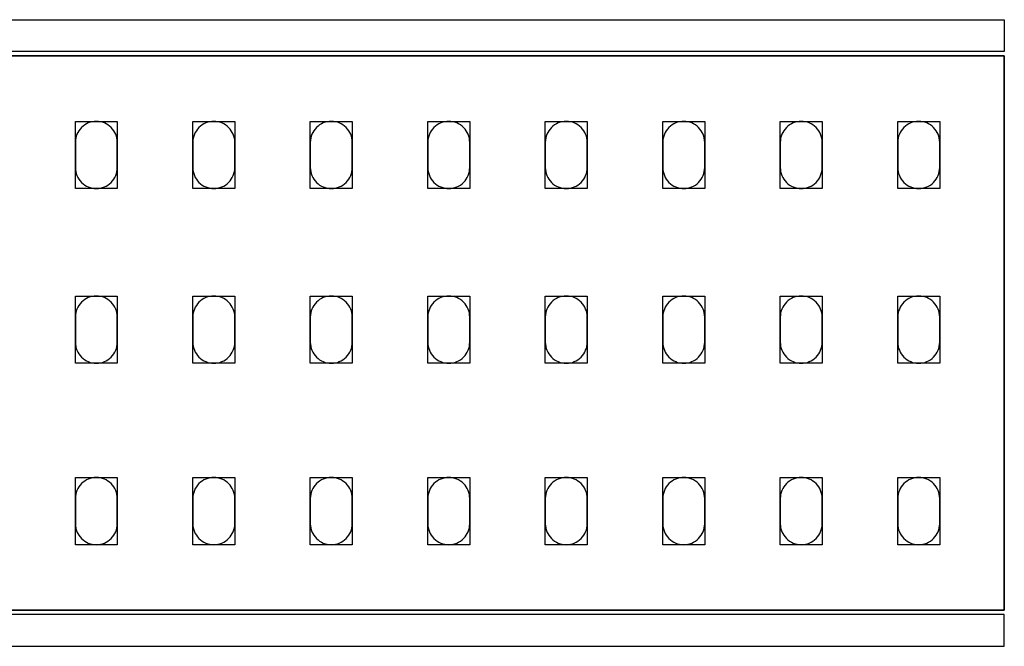
# Model space of a CAD drawing. Extents: x 120 to 2434, y -2425 to -120.
# Drawn here: x 717 to 1304, y -493 to -120 of the extents above; entities that cross this region are included whole.
import ezdxf

# ---------------------------------------------------------------- set-up
doc = ezdxf.new("R2010")
doc.units = 0
doc.header["$LTSCALE"] = 50
doc.linetypes.add('CONTINUA', pattern=[0])
for name, color, linetype in [('IQ_200_2D', 1, 'CONTINUA'), ('IQ_200_3D', 9, 'CONTINUA'), ('IQ_204_2D', 7, 'CONTINUA'), ('IQ_204_3D', 252, 'CONTINUOUS')]:
    doc.layers.add(name, color=color, linetype=linetype)

msp = doc.modelspace()

# ---------------------------------------------------------------- linework, layer by layer
at = {"layer": 'IQ_200_2D'}
for points in [[(1304.03, -138.73), (152.03, -138.73), (152.03, -119.73), (1304.03, -119.73)], [(1304.03, -473.73), (152.03, -473.73), (152.03, -492.73), (1304.03, -492.73)]]:
    msp.add_lwpolyline(points, close=True, dxfattribs=at)
at = {"layer": 'IQ_204_2D'}
msp.add_lwpolyline([(152.03, -141.23), (1304.03, -141.23), (1304.03, -471.23), (152.03, -471.23)], close=True, dxfattribs=at)
for points in [[(775.53, -207.73), (775.53, -192.73, 0.414214), (763.03, -180.23, 0.414214), (750.53, -192.73), (750.53, -207.73, 0.414214), (763.03, -220.23, 0.414214), (775.53, -207.73, 0.414214)], [(845.53, -207.73), (845.53, -192.73, 0.414214), (833.03, -180.23, 0.414214), (820.53, -192.73), (820.53, -207.73, 0.414214), (833.03, -220.23, 0.414214), (845.53, -207.73, 0.414214)], [(915.53, -207.73), (915.53, -192.73, 0.414214), (903.03, -180.23, 0.414214), (890.53, -192.73), (890.53, -207.73, 0.414214), (903.03, -220.23, 0.414214), (915.53, -207.73, 0.414214)], [(985.53, -207.73), (985.53, -192.73, 0.414214), (973.03, -180.23, 0.414214), (960.53, -192.73), (960.53, -207.73, 0.414214), (973.03, -220.23, 0.414214), (985.53, -207.73, 0.414214)], [(1055.53, -207.73), (1055.53, -192.73, 0.414214), (1043.03, -180.23, 0.414214), (1030.53, -192.73), (1030.53, -207.73, 0.414214), (1043.03, -220.23, 0.414214), (1055.53, -207.73, 0.414214)], [(1125.53, -207.73), (1125.53, -192.73, 0.414214), (1113.03, -180.23, 0.414214), (1100.53, -192.73), (1100.53, -207.73, 0.414214), (1113.03, -220.23, 0.414214), (1125.53, -207.73, 0.414214)], [(1195.53, -207.73), (1195.53, -192.73, 0.414214), (1183.03, -180.23, 0.414214), (1170.53, -192.73), (1170.53, -207.73, 0.414214), (1183.03, -220.23, 0.414214), (1195.53, -207.73, 0.414214)], [(1265.53, -207.73), (1265.53, -192.73, 0.414214), (1253.03, -180.23, 0.414214), (1240.53, -192.73), (1240.53, -207.73, 0.414214), (1253.03, -220.23, 0.414214), (1265.53, -207.73, 0.414214)], [(775.53, -311.73), (775.53, -296.73, 0.414214), (763.03, -284.23, 0.414214), (750.53, -296.73), (750.53, -311.73, 0.414214), (763.03, -324.23, 0.414214), (775.53, -311.73, 0.414214)], [(845.53, -311.73), (845.53, -296.73, 0.414214), (833.03, -284.23, 0.414214), (820.53, -296.73), (820.53, -311.73, 0.414214), (833.03, -324.23, 0.414214), (845.53, -311.73, 0.414214)], [(915.53, -311.73), (915.53, -296.73, 0.414214), (903.03, -284.23, 0.414214), (890.53, -296.73), (890.53, -311.73, 0.414214), (903.03, -324.23, 0.414214), (915.53, -311.73, 0.414214)], [(985.53, -311.73), (985.53, -296.73, 0.414214), (973.03, -284.23, 0.414214), (960.53, -296.73), (960.53, -311.73, 0.414214), (973.03, -324.23, 0.414214), (985.53, -311.73, 0.414214)], [(1055.53, -311.73), (1055.53, -296.73, 0.414214), (1043.03, -284.23, 0.414214), (1030.53, -296.73), (1030.53, -311.73, 0.414214), (1043.03, -324.23, 0.414214), (1055.53, -311.73, 0.414214)], [(1125.53, -311.73), (1125.53, -296.73, 0.414214), (1113.03, -284.23, 0.414214), (1100.53, -296.73), (1100.53, -311.73, 0.414214), (1113.03, -324.23, 0.414214), (1125.53, -311.73, 0.414214)], [(1195.53, -311.73), (1195.53, -296.73, 0.414214), (1183.03, -284.23, 0.414214), (1170.53, -296.73), (1170.53, -311.73, 0.414214), (1183.03, -324.23, 0.414214), (1195.53, -311.73, 0.414214)], [(1265.53, -311.73), (1265.53, -296.73, 0.414214), (1253.03, -284.23, 0.414214), (1240.53, -296.73), (1240.53, -311.73, 0.414214), (1253.03, -324.23, 0.414214), (1265.53, -311.73, 0.414214)], [(775.53, -419.73), (775.53, -404.73, 0.414214), (763.03, -392.23, 0.414214), (750.53, -404.73), (750.53, -419.73, 0.414214), (763.03, -432.23, 0.414214), (775.53, -419.73, 0.414214)], [(845.53, -419.73), (845.53, -404.73, 0.414214), (833.03, -392.23, 0.414214), (820.53, -404.73), (820.53, -419.73, 0.414214), (833.03, -432.23, 0.414214), (845.53, -419.73, 0.414214)], [(915.53, -419.73), (915.53, -404.73, 0.414214), (903.03, -392.23, 0.414214), (890.53, -404.73), (890.53, -419.73, 0.414214), (903.03, -432.23, 0.414214), (915.53, -419.73, 0.414214)], [(985.53, -419.73), (985.53, -404.73, 0.414214), (973.03, -392.23, 0.414214), (960.53, -404.73), (960.53, -419.73, 0.414214), (973.03, -432.23, 0.414214), (985.53, -419.73, 0.414214)], [(1055.53, -419.73), (1055.53, -404.73, 0.414214), (1043.03, -392.23, 0.414214), (1030.53, -404.73), (1030.53, -419.73, 0.414214), (1043.03, -432.23, 0.414214), (1055.53, -419.73, 0.414214)], [(1125.53, -419.73), (1125.53, -404.73, 0.414214), (1113.03, -392.23, 0.414214), (1100.53, -404.73), (1100.53, -419.73, 0.414214), (1113.03, -432.23, 0.414214), (1125.53, -419.73, 0.414214)], [(1195.53, -419.73), (1195.53, -404.73, 0.414214), (1183.03, -392.23, 0.414214), (1170.53, -404.73), (1170.53, -419.73, 0.414214), (1183.03, -432.23, 0.414214), (1195.53, -419.73, 0.414214)], [(1265.53, -419.73), (1265.53, -404.73, 0.414214), (1253.03, -392.23, 0.414214), (1240.53, -404.73), (1240.53, -419.73, 0.414214), (1253.03, -432.23, 0.414214), (1265.53, -419.73, 0.414214)]]:
    msp.add_lwpolyline(points, format="xyb", dxfattribs=at)
at = {"layer": 'IQ_204_3D'}
for points, elevation in [([(750.53, -180.23), (775.53, -180.23), (775.53, -220.23), (750.53, -220.23)], 252), ([(750.53, -180.23), (775.53, -180.23), (775.53, -220.23), (750.53, -220.23)], 552), ([(750.53, -180.23), (775.53, -180.23), (775.53, -220.23), (750.53, -220.23)], 852), ([(750.53, -180.23), (775.53, -180.23), (775.53, -220.23), (750.53, -220.23)], 1152), ([(820.53, -180.23), (845.53, -180.23), (845.53, -220.23), (820.53, -220.23)], 252), ([(820.53, -180.23), (845.53, -180.23), (845.53, -220.23), (820.53, -220.23)], 552), ([(820.53, -180.23), (845.53, -180.23), (845.53, -220.23), (820.53, -220.23)], 852), ([(820.53, -180.23), (845.53, -180.23), (845.53, -220.23), (820.53, -220.23)], 1152), ([(890.53, -180.23), (915.53, -180.23), (915.53, -220.23), (890.53, -220.23)], 252), ([(890.53, -180.23), (915.53, -180.23), (915.53, -220.23), (890.53, -220.23)], 552), ([(890.53, -180.23), (915.53, -180.23), (915.53, -220.23), (890.53, -220.23)], 852), ([(890.53, -180.23), (915.53, -180.23), (915.53, -220.23), (890.53, -220.23)], 1152), ([(960.53, -180.23), (985.53, -180.23), (985.53, -220.23), (960.53, -220.23)], 1152), ([(960.53, -180.23), (985.53, -180.23), (985.53, -220.23), (960.53, -220.23)], 852), ([(960.53, -180.23), (985.53, -180.23), (985.53, -220.23), (960.53, -220.23)], 552), ([(960.53, -180.23), (985.53, -180.23), (985.53, -220.23), (960.53, -220.23)], 252), ([(1030.53, -180.23), (1055.53, -180.23), (1055.53, -220.23), (1030.53, -220.23)], 1152), ([(1030.53, -180.23), (1055.53, -180.23), (1055.53, -220.23), (1030.53, -220.23)], 852), ([(1030.53, -180.23), (1055.53, -180.23), (1055.53, -220.23), (1030.53, -220.23)], 552), ([(1030.53, -180.23), (1055.53, -180.23), (1055.53, -220.23), (1030.53, -220.23)], 252), ([(1100.53, -180.23), (1125.53, -180.23), (1125.53, -220.23), (1100.53, -220.23)], 1152), ([(1100.53, -180.23), (1125.53, -180.23), (1125.53, -220.23), (1100.53, -220.23)], 852), ([(1100.53, -180.23), (1125.53, -180.23), (1125.53, -220.23), (1100.53, -220.23)], 552), ([(1100.53, -180.23), (1125.53, -180.23), (1125.53, -220.23), (1100.53, -220.23)], 252), ([(1170.53, -180.23), (1195.53, -180.23), (1195.53, -220.23), (1170.53, -220.23)], 252), ([(1170.53, -180.23), (1195.53, -180.23), (1195.53, -220.23), (1170.53, -220.23)], 552), ([(1170.53, -180.23), (1195.53, -180.23), (1195.53, -220.23), (1170.53, -220.23)], 852), ([(1170.53, -180.23), (1195.53, -180.23), (1195.53, -220.23), (1170.53, -220.23)], 1152), ([(1240.53, -180.23), (1265.53, -180.23), (1265.53, -220.23), (1240.53, -220.23)], 252), ([(1240.53, -180.23), (1265.53, -180.23), (1265.53, -220.23), (1240.53, -220.23)], 552), ([(1240.53, -180.23), (1265.53, -180.23), (1265.53, -220.23), (1240.53, -220.23)], 852), ([(1240.53, -180.23), (1265.53, -180.23), (1265.53, -220.23), (1240.53, -220.23)], 1152), ([(750.53, -284.23), (775.53, -284.23), (775.53, -324.23), (750.53, -324.23)], 252), ([(750.53, -284.23), (775.53, -284.23), (775.53, -324.23), (750.53, -324.23)], 552), ([(750.53, -284.23), (775.53, -284.23), (775.53, -324.23), (750.53, -324.23)], 852), ([(750.53, -284.23), (775.53, -284.23), (775.53, -324.23), (750.53, -324.23)], 1152), ([(820.53, -284.23), (845.53, -284.23), (845.53, -324.23), (820.53, -324.23)], 252), ([(820.53, -284.23), (845.53, -284.23), (845.53, -324.23), (820.53, -324.23)], 552), ([(820.53, -284.23), (845.53, -284.23), (845.53, -324.23), (820.53, -324.23)], 852), ([(820.53, -284.23), (845.53, -284.23), (845.53, -324.23), (820.53, -324.23)], 1152), ([(890.53, -284.23), (915.53, -284.23), (915.53, -324.23), (890.53, -324.23)], 252), ([(890.53, -284.23), (915.53, -284.23), (915.53, -324.23), (890.53, -324.23)], 552), ([(890.53, -284.23), (915.53, -284.23), (915.53, -324.23), (890.53, -324.23)], 852), ([(890.53, -284.23), (915.53, -284.23), (915.53, -324.23), (890.53, -324.23)], 1152), ([(960.53, -284.23), (985.53, -284.23), (985.53, -324.23), (960.53, -324.23)], 1152), ([(960.53, -284.23), (985.53, -284.23), (985.53, -324.23), (960.53, -324.23)], 852), ([(960.53, -284.23), (985.53, -284.23), (985.53, -324.23), (960.53, -324.23)], 552), ([(960.53, -284.23), (985.53, -284.23), (985.53, -324.23), (960.53, -324.23)], 252), ([(1030.53, -284.23), (1055.53, -284.23), (1055.53, -324.23), (1030.53, -324.23)], 1152), ([(1030.53, -284.23), (1055.53, -284.23), (1055.53, -324.23), (1030.53, -324.23)], 852), ([(1030.53, -284.23), (1055.53, -284.23), (1055.53, -324.23), (1030.53, -324.23)], 552), ([(1030.53, -284.23), (1055.53, -284.23), (1055.53, -324.23), (1030.53, -324.23)], 252), ([(1100.53, -284.23), (1125.53, -284.23), (1125.53, -324.23), (1100.53, -324.23)], 1152), ([(1100.53, -284.23), (1125.53, -284.23), (1125.53, -324.23), (1100.53, -324.23)], 852), ([(1100.53, -284.23), (1125.53, -284.23), (1125.53, -324.23), (1100.53, -324.23)], 552), ([(1100.53, -284.23), (1125.53, -284.23), (1125.53, -324.23), (1100.53, -324.23)], 252), ([(1170.53, -284.23), (1195.53, -284.23), (1195.53, -324.23), (1170.53, -324.23)], 252), ([(1170.53, -284.23), (1195.53, -284.23), (1195.53, -324.23), (1170.53, -324.23)], 552), ([(1170.53, -284.23), (1195.53, -284.23), (1195.53, -324.23), (1170.53, -324.23)], 852), ([(1170.53, -284.23), (1195.53, -284.23), (1195.53, -324.23), (1170.53, -324.23)], 1152), ([(1240.53, -284.23), (1265.53, -284.23), (1265.53, -324.23), (1240.53, -324.23)], 252), ([(1240.53, -284.23), (1265.53, -284.23), (1265.53, -324.23), (1240.53, -324.23)], 552), ([(1240.53, -284.23), (1265.53, -284.23), (1265.53, -324.23), (1240.53, -324.23)], 852), ([(1240.53, -284.23), (1265.53, -284.23), (1265.53, -324.23), (1240.53, -324.23)], 1152), ([(750.53, -392.23), (775.53, -392.23), (775.53, -432.23), (750.53, -432.23)], 252), ([(750.53, -392.23), (775.53, -392.23), (775.53, -432.23), (750.53, -432.23)], 552), ([(750.53, -392.23), (775.53, -392.23), (775.53, -432.23), (750.53, -432.23)], 852), ([(750.53, -392.23), (775.53, -392.23), (775.53, -432.23), (750.53, -432.23)], 1152), ([(820.53, -392.23), (845.53, -392.23), (845.53, -432.23), (820.53, -432.23)], 252), ([(820.53, -392.23), (845.53, -392.23), (845.53, -432.23), (820.53, -432.23)], 552), ([(820.53, -392.23), (845.53, -392.23), (845.53, -432.23), (820.53, -432.23)], 852), ([(820.53, -392.23), (845.53, -392.23), (845.53, -432.23), (820.53, -432.23)], 1152), ([(890.53, -392.23), (915.53, -392.23), (915.53, -432.23), (890.53, -432.23)], 252), ([(890.53, -392.23), (915.53, -392.23), (915.53, -432.23), (890.53, -432.23)], 552), ([(890.53, -392.23), (915.53, -392.23), (915.53, -432.23), (890.53, -432.23)], 852), ([(890.53, -392.23), (915.53, -392.23), (915.53, -432.23), (890.53, -432.23)], 1152), ([(960.53, -392.23), (985.53, -392.23), (985.53, -432.23), (960.53, -432.23)], 1152), ([(960.53, -392.23), (985.53, -392.23), (985.53, -432.23), (960.53, -432.23)], 852), ([(960.53, -392.23), (985.53, -392.23), (985.53, -432.23), (960.53, -432.23)], 552), ([(960.53, -392.23), (985.53, -392.23), (985.53, -432.23), (960.53, -432.23)], 252), ([(1030.53, -392.23), (1055.53, -392.23), (1055.53, -432.23), (1030.53, -432.23)], 1152), ([(1030.53, -392.23), (1055.53, -392.23), (1055.53, -432.23), (1030.53, -432.23)], 852), ([(1030.53, -392.23), (1055.53, -392.23), (1055.53, -432.23), (1030.53, -432.23)], 552), ([(1030.53, -392.23), (1055.53, -392.23), (1055.53, -432.23), (1030.53, -432.23)], 252), ([(1100.53, -392.23), (1125.53, -392.23), (1125.53, -432.23), (1100.53, -432.23)], 1152), ([(1100.53, -392.23), (1125.53, -392.23), (1125.53, -432.23), (1100.53, -432.23)], 852), ([(1100.53, -392.23), (1125.53, -392.23), (1125.53, -432.23), (1100.53, -432.23)], 552), ([(1100.53, -392.23), (1125.53, -392.23), (1125.53, -432.23), (1100.53, -432.23)], 252), ([(1170.53, -392.23), (1195.53, -392.23), (1195.53, -432.23), (1170.53, -432.23)], 252), ([(1170.53, -392.23), (1195.53, -392.23), (1195.53, -432.23), (1170.53, -432.23)], 552), ([(1170.53, -392.23), (1195.53, -392.23), (1195.53, -432.23), (1170.53, -432.23)], 852), ([(1170.53, -392.23), (1195.53, -392.23), (1195.53, -432.23), (1170.53, -432.23)], 1152), ([(1240.53, -392.23), (1265.53, -392.23), (1265.53, -432.23), (1240.53, -432.23)], 252), ([(1240.53, -392.23), (1265.53, -392.23), (1265.53, -432.23), (1240.53, -432.23)], 552), ([(1240.53, -392.23), (1265.53, -392.23), (1265.53, -432.23), (1240.53, -432.23)], 852), ([(1240.53, -392.23), (1265.53, -392.23), (1265.53, -432.23), (1240.53, -432.23)], 1152)]:
    msp.add_lwpolyline(points, close=True, dxfattribs=dict(at, elevation=elevation))

# ---------------------------------------------------------------- meshes
at = {"layer": 'IQ_200_3D'}
mesh = msp.add_polymesh((6, 3), dxfattribs=at)
for k, corner in enumerate([(1304.03, -471.23, 1150), (1304.03, -471.23, 1120), (1304.03, -471.23, 1120), (152.03, -471.23, 1150), (152.03, -471.23, 1120), (152.03, -471.23, 1120), (152.03, -141.23, 1150), (152.03, -141.23, 1120), (152.03, -471.23, 1120), (1304.03, -141.23, 1150), (1304.03, -141.23, 1120), (1304.03, -471.23, 1120), (1304.03, -141.23, 1150), (1304.03, -141.23, 1150), (1304.03, -471.23, 1150), (152.03, -141.23, 1150), (152.03, -141.23, 1150), (152.03, -471.23, 1150)]):
    mesh.set_mesh_vertex(divmod(k, 3), corner)
mesh = msp.add_polymesh((6, 3), dxfattribs=at)
for k, corner in enumerate([(1304.03, -471.23, 850), (1304.03, -471.23, 820), (1304.03, -471.23, 820), (152.03, -471.23, 850), (152.03, -471.23, 820), (152.03, -471.23, 820), (152.03, -141.23, 850), (152.03, -141.23, 820), (152.03, -471.23, 820), (1304.03, -141.23, 850), (1304.03, -141.23, 820), (1304.03, -471.23, 820), (1304.03, -141.23, 850), (1304.03, -141.23, 850), (1304.03, -471.23, 850), (152.03, -141.23, 850), (152.03, -141.23, 850), (152.03, -471.23, 850)]):
    mesh.set_mesh_vertex(divmod(k, 3), corner)
mesh = msp.add_polymesh((6, 3), dxfattribs=at)
for k, corner in enumerate([(1304.03, -471.23, 550), (1304.03, -471.23, 520), (1304.03, -471.23, 520), (152.03, -471.23, 550), (152.03, -471.23, 520), (152.03, -471.23, 520), (152.03, -141.23, 550), (152.03, -141.23, 520), (152.03, -471.23, 520), (1304.03, -141.23, 550), (1304.03, -141.23, 520), (1304.03, -471.23, 520), (1304.03, -141.23, 550), (1304.03, -141.23, 550), (1304.03, -471.23, 550), (152.03, -141.23, 550), (152.03, -141.23, 550), (152.03, -471.23, 550)]):
    mesh.set_mesh_vertex(divmod(k, 3), corner)
mesh = msp.add_polymesh((6, 3), dxfattribs=at)
for k, corner in enumerate([(1304.03, -471.23, 250), (1304.03, -471.23, 220), (1304.03, -471.23, 220), (152.03, -471.23, 250), (152.03, -471.23, 220), (152.03, -471.23, 220), (152.03, -141.23, 250), (152.03, -141.23, 220), (152.03, -471.23, 220), (1304.03, -141.23, 250), (1304.03, -141.23, 220), (1304.03, -471.23, 220), (1304.03, -141.23, 250), (1304.03, -141.23, 250), (1304.03, -471.23, 250), (152.03, -141.23, 250), (152.03, -141.23, 250), (152.03, -471.23, 250)]):
    mesh.set_mesh_vertex(divmod(k, 3), corner)

doc.saveas('drawing.dxf')
